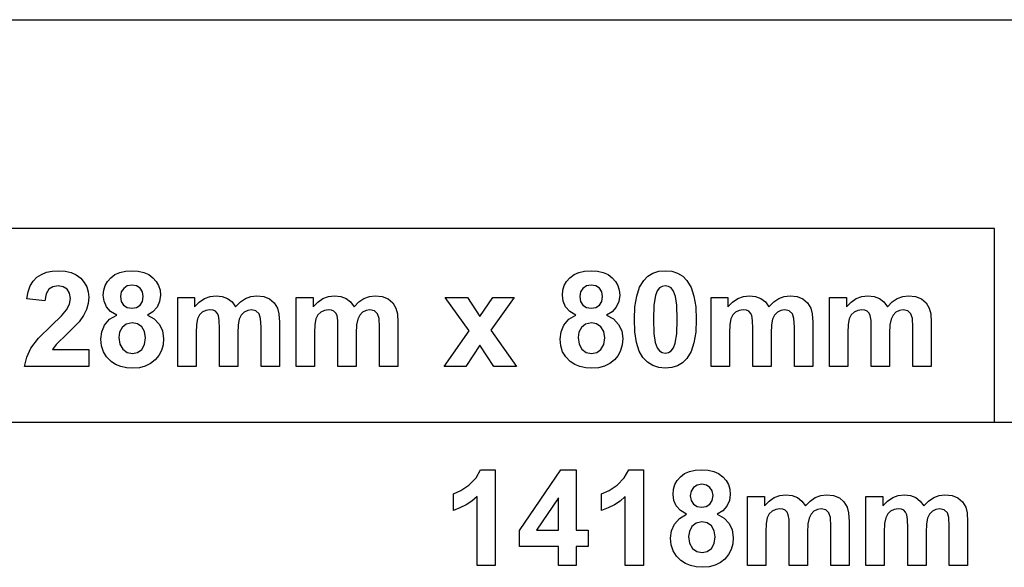
# Model space of a CAD drawing. Units: metres. Extents: x 298 to 6408, y -126 to 1371.
# Drawn here: x 4594 to 5000, y 990 to 1215 of the extents above; entities that cross this region are included whole.
import ezdxf

# ---------------------------------------------------------------- set-up
doc = ezdxf.new("R2010")
doc.units = ezdxf.units.M

msp = doc.modelspace()

# ---------------------------------------------------------------- linework, layer by layer
at = {"layer": '1028mm x 80mm'}
for p, q in [((4599.9, 1107.58), (4601.49, 1109.15)), ((4601.49, 1109.15), (4603.38, 1110.34)), ((4603.38, 1110.34), (4605.48, 1111.19)), ((4605.48, 1111.19), (4607.8, 1111.69)), ((4607.8, 1111.69), (4610.35, 1111.86)), ((4610.35, 1111.86), (4613.1, 1111.67)), ((4613.1, 1111.67), (4615.54, 1111.08)), ((4615.54, 1111.08), (4617.68, 1110.1)), ((4617.68, 1110.1), (4619.5, 1108.73)), ((4619.5, 1108.73), (4620.95, 1107.06)), ((4630.53, 1107.46), (4631.88, 1108.99)), ((4631.88, 1108.99), (4633.57, 1110.25)), ((4633.57, 1110.25), (4635.6, 1111.15)), ((4635.6, 1111.15), (4637.94, 1111.68)), ((4637.94, 1111.68), (4640.61, 1111.86)), ((4640.61, 1111.86), (4643.26, 1111.68)), ((4643.26, 1111.68), (4645.59, 1111.15)), ((4645.59, 1111.15), (4647.61, 1110.25)), ((4647.61, 1110.25), (4649.31, 1108.99)), ((4649.31, 1108.99), (4650.67, 1107.46)), ((4819.88, 1107.46), (4821.23, 1108.99)), ((4821.23, 1108.99), (4822.92, 1110.25)), ((4822.92, 1110.25), (4824.94, 1111.15)), ((4824.94, 1111.15), (4827.29, 1111.68)), ((4827.29, 1111.68), (4829.96, 1111.86)), ((4829.96, 1111.86), (4832.6, 1111.68)), ((4832.6, 1111.68), (4834.94, 1111.15)), ((4834.94, 1111.15), (4836.96, 1110.25)), ((4836.96, 1110.25), (4838.66, 1108.99)), ((4838.66, 1108.99), (4840.02, 1107.46)), ((4851.66, 1107.84), (4853.42, 1109.6)), ((4853.42, 1109.6), (4855.48, 1110.86)), ((4855.48, 1110.86), (4857.87, 1111.61)), ((4857.87, 1111.61), (4860.57, 1111.86)), ((4860.57, 1111.86), (4863.27, 1111.61)), ((4863.27, 1111.61), (4865.66, 1110.84)), ((4865.66, 1110.84), (4867.74, 1109.57)), ((4867.74, 1109.57), (4869.5, 1107.79)), ((4597.8, 1103.11), (4598.67, 1105.57)), ((4598.67, 1105.57), (4599.9, 1107.58)), ((4608.04, 1105.26), (4606.4, 1104.19)), ((4610.16, 1105.61), (4608.04, 1105.26)), ((4612.29, 1105.27), (4610.16, 1105.61)), ((4613.9, 1104.26), (4612.29, 1105.27)), ((4620.95, 1107.06), (4621.99, 1105.2)), ((4621.99, 1105.2), (4622.61, 1103.16)), ((4629, 1103.83), (4629.57, 1105.74)), ((4629.57, 1105.74), (4630.53, 1107.46)), ((4637.23, 1104.59), (4636.26, 1103.1)), ((4638.74, 1105.56), (4637.23, 1104.59)), ((4640.69, 1105.88), (4638.74, 1105.56)), ((4642.58, 1105.56), (4640.69, 1105.88)), ((4644.06, 1104.61), (4642.58, 1105.56)), ((4645.01, 1103.12), (4644.06, 1104.61)), ((4650.67, 1107.46), (4651.64, 1105.74)), ((4651.64, 1105.74), (4652.22, 1103.83)), ((4818.35, 1103.83), (4818.92, 1105.74)), ((4818.92, 1105.74), (4819.88, 1107.46)), ((4826.58, 1104.59), (4825.61, 1103.1)), ((4828.09, 1105.56), (4826.58, 1104.59)), ((4830.04, 1105.88), (4828.09, 1105.56)), ((4831.93, 1105.56), (4830.04, 1105.88)), ((4833.41, 1104.61), (4831.93, 1105.56)), ((4834.36, 1103.12), (4833.41, 1104.61)), ((4840.02, 1107.46), (4840.99, 1105.74)), ((4840.99, 1105.74), (4841.57, 1103.83)), ((4848.76, 1101.4), (4849.97, 1105.01)), ((4849.97, 1105.01), (4851.66, 1107.84)), ((4858.13, 1104.74), (4857.17, 1103.52)), ((4859.27, 1105.4), (4858.13, 1104.74)), ((4860.57, 1105.61), (4859.27, 1105.4)), ((4861.86, 1105.4), (4860.57, 1105.61)), ((4863, 1104.74), (4861.86, 1105.4)), ((4863.97, 1103.44), (4863, 1104.74)), ((4869.5, 1107.79), (4871.18, 1104.97)), ((4871.18, 1104.97), (4872.38, 1101.37)), ((4597.28, 1100.22), (4597.8, 1103.11)), ((4605.3, 1102.3), (4604.79, 1099.47)), ((4606.4, 1104.19), (4605.3, 1102.3)), ((4614.92, 1102.61), (4613.9, 1104.26)), ((4614.87, 1098.09), (4615.26, 1100.38)), ((4615.26, 1100.38), (4614.92, 1102.61)), ((4622.82, 1100.92), (4622.58, 1098.33)), ((4622.61, 1103.16), (4622.82, 1100.92)), ((4628.8, 1101.72), (4629, 1103.83)), ((4629.14, 1099.25), (4628.8, 1101.72)), ((4636.26, 1103.1), (4635.94, 1101.19)), ((4635.94, 1101.19), (4636.26, 1099.18)), ((4645.33, 1101.21), (4645.01, 1103.12)), ((4645.01, 1099.2), (4645.33, 1101.21)), ((4652.41, 1101.72), (4652.06, 1099.14)), ((4652.22, 1103.83), (4652.41, 1101.72)), ((4659.52, 1100.86), (4666.47, 1100.86)), ((4659.52, 1072.37), (4659.52, 1100.86)), ((4666.47, 1100.86), (4666.47, 1096.97)), ((4668.42, 1098.96), (4670.56, 1100.37)), ((4670.56, 1100.37), (4672.86, 1101.23)), ((4672.86, 1101.23), (4675.35, 1101.51)), ((4675.35, 1101.51), (4677.91, 1101.23)), ((4677.91, 1101.23), (4680.1, 1100.38)), ((4680.1, 1100.38), (4681.93, 1098.97)), ((4685.35, 1098.97), (4687.45, 1100.38)), ((4687.45, 1100.38), (4689.7, 1101.23)), ((4689.7, 1101.23), (4692.09, 1101.51)), ((4692.09, 1101.51), (4694.99, 1101.19)), ((4694.99, 1101.19), (4697.4, 1100.23)), ((4697.4, 1100.23), (4699.3, 1098.66)), ((4708.38, 1100.86), (4715.32, 1100.86)), ((4708.38, 1072.37), (4708.38, 1100.86)), ((4715.32, 1100.86), (4715.32, 1096.97)), ((4717.28, 1098.96), (4719.41, 1100.37)), ((4719.41, 1100.37), (4721.72, 1101.23)), ((4721.72, 1101.23), (4724.2, 1101.51)), ((4724.2, 1101.51), (4726.76, 1101.23)), ((4726.76, 1101.23), (4728.95, 1100.38)), ((4728.95, 1100.38), (4730.78, 1098.97)), ((4734.2, 1098.97), (4736.3, 1100.38)), ((4736.3, 1100.38), (4738.55, 1101.23)), ((4738.55, 1101.23), (4740.94, 1101.51)), ((4740.94, 1101.51), (4743.84, 1101.19)), ((4743.84, 1101.19), (4746.26, 1100.23)), ((4746.26, 1100.23), (4748.15, 1098.66)), ((4779.71, 1087.05), (4769.86, 1100.86)), ((4769.86, 1100.86), (4779.07, 1100.86)), ((4779.07, 1100.86), (4784.11, 1093.03)), ((4784.11, 1093.03), (4789.42, 1100.86)), ((4798.27, 1100.86), (4788.62, 1087.37)), ((4789.42, 1100.86), (4798.27, 1100.86)), ((4818.15, 1101.72), (4818.35, 1103.83)), ((4818.49, 1099.25), (4818.15, 1101.72)), ((4825.61, 1103.1), (4825.29, 1101.19)), ((4825.29, 1101.19), (4825.61, 1099.18)), ((4834.68, 1101.21), (4834.36, 1103.12)), ((4834.36, 1099.2), (4834.68, 1101.21)), ((4841.76, 1101.72), (4841.41, 1099.14)), ((4841.57, 1103.83), (4841.76, 1101.72)), ((4848.04, 1097.01), (4848.76, 1101.4)), ((4856.46, 1101.62), (4855.88, 1097.69)), ((4857.17, 1103.52), (4856.46, 1101.62)), ((4864.75, 1101.28), (4863.97, 1103.44)), ((4865.28, 1097.61), (4864.75, 1101.28)), ((4872.38, 1101.37), (4873.1, 1096.97)), ((4879.43, 1100.86), (4886.38, 1100.86)), ((4879.43, 1072.37), (4879.43, 1100.86)), ((4886.38, 1100.86), (4886.38, 1096.97)), ((4888.33, 1098.96), (4890.46, 1100.37)), ((4890.46, 1100.37), (4892.77, 1101.23)), ((4892.77, 1101.23), (4895.26, 1101.51)), ((4895.26, 1101.51), (4897.81, 1101.23)), ((4897.81, 1101.23), (4900.01, 1100.38)), ((4900.01, 1100.38), (4901.84, 1098.97)), ((4905.26, 1098.97), (4907.36, 1100.38)), ((4907.36, 1100.38), (4909.6, 1101.23)), ((4909.6, 1101.23), (4912, 1101.51)), ((4912, 1101.51), (4914.89, 1101.19)), ((4914.89, 1101.19), (4917.31, 1100.23)), ((4917.31, 1100.23), (4919.21, 1098.66)), ((4928.28, 1100.86), (4935.23, 1100.86)), ((4928.28, 1072.37), (4928.28, 1100.86)), ((4935.23, 1100.86), (4935.23, 1096.97)), ((4937.18, 1098.96), (4939.31, 1100.37)), ((4939.31, 1100.37), (4941.62, 1101.23)), ((4941.62, 1101.23), (4944.11, 1101.51)), ((4944.11, 1101.51), (4946.67, 1101.23)), ((4946.67, 1101.23), (4948.86, 1100.38)), ((4948.86, 1100.38), (4950.69, 1098.97)), ((4954.11, 1098.97), (4956.21, 1100.38)), ((4956.21, 1100.38), (4958.46, 1101.23)), ((4958.46, 1101.23), (4960.85, 1101.51)), ((4960.85, 1101.51), (4963.75, 1101.19)), ((4963.75, 1101.19), (4966.16, 1100.23)), ((4966.16, 1100.23), (4968.06, 1098.66)), ((4604.79, 1099.47), (4597.28, 1100.22)), ((4613.7, 1095.77), (4614.87, 1098.09)), ((4622.58, 1098.33), (4621.87, 1095.86)), ((4630.13, 1096.99), (4629.14, 1099.25)), ((4631.86, 1095.06), (4630.13, 1096.99)), ((4636.26, 1099.18), (4637.21, 1097.67)), ((4637.21, 1097.67), (4638.7, 1096.73)), ((4638.7, 1096.73), (4640.61, 1096.41)), ((4640.61, 1096.41), (4642.54, 1096.73)), ((4642.54, 1096.73), (4644.04, 1097.69)), ((4644.04, 1097.69), (4645.01, 1099.2)), ((4650.99, 1096.85), (4649.28, 1094.97)), ((4652.06, 1099.14), (4650.99, 1096.85)), ((4666.47, 1096.97), (4668.42, 1098.96)), ((4681.93, 1098.97), (4683.4, 1096.97)), ((4683.4, 1096.97), (4685.35, 1098.97)), ((4699.3, 1098.66), (4700.65, 1096.49)), ((4700.65, 1096.49), (4701.23, 1094.1)), ((4715.32, 1096.97), (4717.28, 1098.96)), ((4730.78, 1098.97), (4732.25, 1096.97)), ((4732.25, 1096.97), (4734.2, 1098.97)), ((4748.15, 1098.66), (4749.5, 1096.49)), ((4749.5, 1096.49), (4750.09, 1094.1)), ((4819.48, 1096.99), (4818.49, 1099.25)), ((4821.21, 1095.06), (4819.48, 1096.99)), ((4825.61, 1099.18), (4826.56, 1097.67)), ((4826.56, 1097.67), (4828.05, 1096.73)), ((4828.05, 1096.73), (4829.96, 1096.41)), ((4829.96, 1096.41), (4831.89, 1096.73)), ((4831.89, 1096.73), (4833.39, 1097.69)), ((4833.39, 1097.69), (4834.36, 1099.2)), ((4840.34, 1096.85), (4838.63, 1094.97)), ((4841.41, 1099.14), (4840.34, 1096.85)), ((4847.8, 1091.85), (4848.04, 1097.01)), ((4855.88, 1097.69), (4855.69, 1091.77)), ((4865.45, 1091.77), (4865.28, 1097.61)), ((4873.1, 1096.97), (4873.34, 1091.77)), ((4886.38, 1096.97), (4888.33, 1098.96)), ((4901.84, 1098.97), (4903.3, 1096.97)), ((4903.3, 1096.97), (4905.26, 1098.97)), ((4919.21, 1098.66), (4920.56, 1096.49)), ((4920.56, 1096.49), (4921.14, 1094.1)), ((4935.23, 1096.97), (4937.18, 1098.96)), ((4950.69, 1098.97), (4952.16, 1096.97)), ((4952.16, 1096.97), (4954.11, 1098.97)), ((4968.06, 1098.66), (4969.41, 1096.49)), ((4969.41, 1096.49), (4969.99, 1094.1)), ((4607.45, 1089.33), (4611.56, 1093.31)), ((4611.56, 1093.31), (4613.7, 1095.77)), ((4620.64, 1093.4), (4618.85, 1090.83)), ((4621.87, 1095.86), (4620.64, 1093.4)), ((4631.43, 1091.84), (4634.38, 1093.59)), ((4634.38, 1093.59), (4631.86, 1095.06)), ((4649.28, 1094.97), (4646.99, 1093.59)), ((4646.99, 1093.59), (4649.87, 1091.98)), ((4668.47, 1093.65), (4667.66, 1092.09)), ((4669.66, 1094.8), (4668.47, 1093.65)), ((4671.15, 1095.51), (4669.66, 1094.8)), ((4672.8, 1095.74), (4671.15, 1095.51)), ((4674.1, 1095.59), (4672.8, 1095.74)), ((4675.1, 1095.15), (4674.1, 1095.59)), ((4675.83, 1094.41), (4675.1, 1095.15)), ((4676.34, 1093.35), (4675.83, 1094.41)), ((4676.64, 1091.41), (4676.34, 1093.35)), ((4685.71, 1093.58), (4684.9, 1091.94)), ((4686.91, 1094.77), (4685.71, 1093.58)), ((4688.36, 1095.5), (4686.91, 1094.77)), ((4689.89, 1095.74), (4688.36, 1095.5)), ((4691.78, 1095.34), (4689.89, 1095.74)), ((4693.11, 1094.13), (4691.78, 1095.34)), ((4693.69, 1092.15), (4693.11, 1094.13)), ((4693.89, 1088.66), (4693.69, 1092.15)), ((4701.23, 1094.1), (4701.43, 1090.59)), ((4717.32, 1093.65), (4716.52, 1092.09)), ((4718.52, 1094.8), (4717.32, 1093.65)), ((4720, 1095.51), (4718.52, 1094.8)), ((4721.65, 1095.74), (4720, 1095.51)), ((4722.95, 1095.59), (4721.65, 1095.74)), ((4723.95, 1095.15), (4722.95, 1095.59)), ((4724.68, 1094.41), (4723.95, 1095.15)), ((4725.2, 1093.35), (4724.68, 1094.41)), ((4725.5, 1091.41), (4725.2, 1093.35)), ((4734.57, 1093.58), (4733.75, 1091.94)), ((4735.77, 1094.77), (4734.57, 1093.58)), ((4737.21, 1095.5), (4735.77, 1094.77)), ((4738.74, 1095.74), (4737.21, 1095.5)), ((4740.64, 1095.34), (4738.74, 1095.74)), ((4741.96, 1094.13), (4740.64, 1095.34)), ((4742.55, 1092.15), (4741.96, 1094.13)), ((4742.74, 1088.66), (4742.55, 1092.15)), ((4750.09, 1094.1), (4750.28, 1090.59)), ((4820.78, 1091.84), (4823.73, 1093.59)), ((4823.73, 1093.59), (4821.21, 1095.06)), ((4838.63, 1094.97), (4836.34, 1093.59)), ((4836.34, 1093.59), (4839.22, 1091.98)), ((4888.37, 1093.65), (4887.57, 1092.09)), ((4889.57, 1094.8), (4888.37, 1093.65)), ((4891.05, 1095.51), (4889.57, 1094.8)), ((4892.71, 1095.74), (4891.05, 1095.51)), ((4894.01, 1095.59), (4892.71, 1095.74)), ((4895, 1095.15), (4894.01, 1095.59)), ((4895.74, 1094.41), (4895, 1095.15)), ((4896.25, 1093.35), (4895.74, 1094.41)), ((4896.55, 1091.41), (4896.25, 1093.35)), ((4905.62, 1093.58), (4904.81, 1091.94)), ((4906.82, 1094.77), (4905.62, 1093.58)), ((4908.26, 1095.5), (4906.82, 1094.77)), ((4909.8, 1095.74), (4908.26, 1095.5)), ((4911.69, 1095.34), (4909.8, 1095.74)), ((4913.02, 1094.13), (4911.69, 1095.34)), ((4913.6, 1092.15), (4913.02, 1094.13)), ((4913.79, 1088.66), (4913.6, 1092.15)), ((4921.14, 1094.1), (4921.33, 1090.59)), ((4937.23, 1093.65), (4936.42, 1092.09)), ((4938.42, 1094.8), (4937.23, 1093.65)), ((4939.9, 1095.51), (4938.42, 1094.8)), ((4941.56, 1095.74), (4939.9, 1095.51)), ((4942.86, 1095.59), (4941.56, 1095.74)), ((4943.85, 1095.15), (4942.86, 1095.59)), ((4944.59, 1094.41), (4943.85, 1095.15)), ((4945.1, 1093.35), (4944.59, 1094.41)), ((4945.4, 1091.41), (4945.1, 1093.35)), ((4954.47, 1093.58), (4953.66, 1091.94)), ((4955.67, 1094.77), (4954.47, 1093.58)), ((4957.11, 1095.5), (4955.67, 1094.77)), ((4958.65, 1095.74), (4957.11, 1095.5)), ((4960.54, 1095.34), (4958.65, 1095.74)), ((4961.87, 1094.13), (4960.54, 1095.34)), ((4962.45, 1092.15), (4961.87, 1094.13)), ((4962.65, 1088.66), (4962.45, 1092.15)), ((4969.99, 1094.1), (4970.19, 1090.59)), ((4602.16, 1084.03), (4607.45, 1089.33)), ((4618.85, 1090.83), (4613.92, 1085.81)), ((4628.21, 1086.68), (4629.39, 1089.48)), ((4629.39, 1089.48), (4631.43, 1091.84)), ((4636.6, 1088.47), (4635.58, 1086.48)), ((4638.3, 1089.9), (4636.6, 1088.47)), ((4640.72, 1090.37), (4638.3, 1089.9)), ((4642.9, 1089.96), (4640.72, 1090.37)), ((4644.66, 1088.7), (4642.9, 1089.96)), ((4645.83, 1086.75), (4644.66, 1088.7)), ((4649.87, 1091.98), (4651.97, 1089.76)), ((4651.97, 1089.76), (4653.25, 1087.04)), ((4667.21, 1089.74), (4667.06, 1086.22)), ((4667.66, 1092.09), (4667.21, 1089.74)), ((4676.75, 1087.99), (4676.64, 1091.41)), ((4684.44, 1089.54), (4684.28, 1086.06)), ((4684.9, 1091.94), (4684.44, 1089.54)), ((4693.89, 1072.37), (4693.89, 1088.66)), ((4701.43, 1090.59), (4701.43, 1072.37)), ((4716.06, 1089.74), (4715.91, 1086.22)), ((4716.52, 1092.09), (4716.06, 1089.74)), ((4725.6, 1087.99), (4725.5, 1091.41)), ((4733.29, 1089.54), (4733.14, 1086.06)), ((4733.75, 1091.94), (4733.29, 1089.54)), ((4742.74, 1072.37), (4742.74, 1088.66)), ((4750.28, 1090.59), (4750.28, 1072.37)), ((4817.56, 1086.68), (4818.74, 1089.48)), ((4818.74, 1089.48), (4820.78, 1091.84)), ((4825.95, 1088.47), (4824.93, 1086.48)), ((4827.65, 1089.9), (4825.95, 1088.47)), ((4830.07, 1090.37), (4827.65, 1089.9)), ((4832.25, 1089.96), (4830.07, 1090.37)), ((4834.01, 1088.7), (4832.25, 1089.96)), ((4835.18, 1086.75), (4834.01, 1088.7)), ((4839.22, 1091.98), (4841.32, 1089.76)), ((4841.32, 1089.76), (4842.6, 1087.04)), ((4848.02, 1086.62), (4847.8, 1091.85)), ((4855.69, 1091.77), (4855.86, 1085.93)), ((4865.26, 1085.85), (4865.45, 1091.77)), ((4873.34, 1091.77), (4873.1, 1086.58)), ((4887.12, 1089.74), (4886.97, 1086.22)), ((4887.57, 1092.09), (4887.12, 1089.74)), ((4896.65, 1087.99), (4896.55, 1091.41)), ((4904.34, 1089.54), (4904.19, 1086.06)), ((4904.81, 1091.94), (4904.34, 1089.54)), ((4913.79, 1072.37), (4913.79, 1088.66)), ((4921.33, 1090.59), (4921.33, 1072.37)), ((4935.97, 1089.74), (4935.82, 1086.22)), ((4936.42, 1092.09), (4935.97, 1089.74)), ((4945.5, 1087.99), (4945.4, 1091.41)), ((4953.2, 1089.54), (4953.04, 1086.06)), ((4953.66, 1091.94), (4953.2, 1089.54)), ((4962.65, 1072.37), (4962.65, 1088.66)), ((4970.19, 1090.59), (4970.19, 1072.37)), ((4598.97, 1079.9), (4602.16, 1084.03)), ((4613.92, 1085.81), (4609.39, 1081.47)), ((4627.81, 1083.61), (4628.21, 1086.68)), ((4635.58, 1086.48), (4635.24, 1084.34)), ((4635.24, 1084.34), (4635.64, 1081.57)), ((4646.22, 1084.26), (4645.83, 1086.75)), ((4645.83, 1081.46), (4646.22, 1084.26)), ((4653.25, 1087.04), (4653.67, 1083.94)), ((4667.06, 1086.22), (4667.06, 1072.37)), ((4676.75, 1072.37), (4676.75, 1087.99)), ((4684.28, 1086.06), (4684.28, 1072.37)), ((4715.91, 1086.22), (4715.91, 1072.37)), ((4725.6, 1072.37), (4725.6, 1087.99)), ((4733.14, 1086.06), (4733.14, 1072.37)), ((4769.43, 1072.37), (4779.71, 1087.05)), ((4788.62, 1087.37), (4799.16, 1072.37)), ((4817.16, 1083.61), (4817.56, 1086.68)), ((4824.93, 1086.48), (4824.59, 1084.34)), ((4824.59, 1084.34), (4824.99, 1081.57)), ((4835.57, 1084.26), (4835.18, 1086.75)), ((4835.18, 1081.46), (4835.57, 1084.26)), ((4842.6, 1087.04), (4843.02, 1083.94)), ((4848.68, 1082.26), (4848.02, 1086.62)), ((4855.86, 1085.93), (4856.38, 1082.26)), ((4864.67, 1081.95), (4865.26, 1085.85)), ((4873.1, 1086.58), (4872.37, 1082.18)), ((4886.97, 1086.22), (4886.97, 1072.37)), ((4896.65, 1072.37), (4896.65, 1087.99)), ((4904.19, 1086.06), (4904.19, 1072.37)), ((4935.82, 1086.22), (4935.82, 1072.37)), ((4945.5, 1072.37), (4945.5, 1087.99)), ((4953.04, 1086.06), (4953.04, 1072.37)), ((4609.39, 1081.47), (4607.85, 1079.38)), ((4628.08, 1080.87), (4627.81, 1083.61)), ((4628.86, 1078.44), (4628.08, 1080.87)), ((4635.64, 1081.57), (4636.84, 1079.48)), ((4644.69, 1079.42), (4645.83, 1081.46)), ((4653.46, 1081.34), (4652.81, 1079)), ((4653.67, 1083.94), (4653.46, 1081.34)), ((4784.11, 1081.2), (4778.26, 1072.37)), ((4789.9, 1072.37), (4784.11, 1081.2)), ((4817.42, 1080.87), (4817.16, 1083.61)), ((4818.21, 1078.44), (4817.42, 1080.87)), ((4824.99, 1081.57), (4826.19, 1079.48)), ((4834.04, 1079.42), (4835.18, 1081.46)), ((4842.81, 1081.34), (4842.15, 1079)), ((4843.02, 1083.94), (4842.81, 1081.34)), ((4849.78, 1078.75), (4848.68, 1082.26)), ((4856.38, 1082.26), (4857.17, 1080.1)), ((4857.17, 1080.1), (4858.14, 1078.81)), ((4863.01, 1078.83), (4863.96, 1080.04)), ((4863.96, 1080.04), (4864.67, 1081.95)), ((4872.37, 1082.18), (4871.17, 1078.56)), ((4596.4, 1072.37), (4597.26, 1076.24)), ((4597.26, 1076.24), (4598.97, 1079.9)), ((4607.85, 1079.38), (4622.82, 1079.38)), ((4622.82, 1079.38), (4622.82, 1072.37)), ((4630.18, 1076.31), (4628.86, 1078.44)), ((4632.02, 1074.49), (4630.18, 1076.31)), ((4636.84, 1079.48), (4638.63, 1078.18)), ((4638.63, 1078.18), (4640.82, 1077.74)), ((4640.82, 1077.74), (4642.96, 1078.16)), ((4642.96, 1078.16), (4644.69, 1079.42)), ((4651.72, 1076.91), (4650.2, 1075.08)), ((4652.81, 1079), (4651.72, 1076.91)), ((4819.53, 1076.31), (4818.21, 1078.44)), ((4821.37, 1074.49), (4819.53, 1076.31)), ((4826.19, 1079.48), (4827.98, 1078.18)), ((4827.98, 1078.18), (4830.17, 1077.74)), ((4830.17, 1077.74), (4832.31, 1078.16)), ((4832.31, 1078.16), (4834.04, 1079.42)), ((4841.07, 1076.91), (4839.55, 1075.08)), ((4842.15, 1079), (4841.07, 1076.91)), ((4851.31, 1076.12), (4849.78, 1078.75)), ((4853.21, 1074.19), (4851.31, 1076.12)), ((4858.14, 1078.81), (4859.28, 1078.17)), ((4859.28, 1078.17), (4860.57, 1077.95)), ((4860.57, 1077.95), (4861.86, 1078.17)), ((4861.86, 1078.17), (4863.01, 1078.83)), ((4871.17, 1078.56), (4869.48, 1075.73)), ((4622.82, 1072.37), (4596.4, 1072.37)), ((4633.92, 1073.26), (4632.02, 1074.49)), ((4636.04, 1072.38), (4633.92, 1073.26)), ((4638.39, 1071.85), (4636.04, 1072.38)), ((4640.96, 1071.68), (4638.39, 1071.85)), ((4643.7, 1071.89), (4640.96, 1071.68)), ((4646.15, 1072.53), (4643.7, 1071.89)), ((4648.32, 1073.59), (4646.15, 1072.53)), ((4650.2, 1075.08), (4648.32, 1073.59)), ((4667.06, 1072.37), (4659.52, 1072.37)), ((4684.28, 1072.37), (4676.75, 1072.37)), ((4701.43, 1072.37), (4693.89, 1072.37)), ((4715.91, 1072.37), (4708.38, 1072.37)), ((4733.14, 1072.37), (4725.6, 1072.37)), ((4750.28, 1072.37), (4742.74, 1072.37)), ((4778.26, 1072.37), (4769.43, 1072.37)), ((4799.16, 1072.37), (4789.9, 1072.37)), ((4823.27, 1073.26), (4821.37, 1074.49)), ((4825.39, 1072.38), (4823.27, 1073.26)), ((4827.74, 1071.85), (4825.39, 1072.38)), ((4830.31, 1071.68), (4827.74, 1071.85)), ((4833.05, 1071.89), (4830.31, 1071.68)), ((4835.5, 1072.53), (4833.05, 1071.89)), ((4837.67, 1073.59), (4835.5, 1072.53)), ((4839.55, 1075.08), (4837.67, 1073.59)), ((4855.38, 1072.81), (4853.21, 1074.19)), ((4857.84, 1071.98), (4855.38, 1072.81)), ((4860.57, 1071.7), (4857.84, 1071.98)), ((4863.27, 1071.95), (4860.57, 1071.7)), ((4865.65, 1072.71), (4863.27, 1071.95)), ((4867.72, 1073.97), (4865.65, 1072.71)), ((4869.48, 1075.73), (4867.72, 1073.97)), ((4886.97, 1072.37), (4879.43, 1072.37)), ((4904.19, 1072.37), (4896.65, 1072.37)), ((4921.33, 1072.37), (4913.79, 1072.37)), ((4935.82, 1072.37), (4928.28, 1072.37)), ((4953.04, 1072.37), (4945.5, 1072.37)), ((4970.19, 1072.37), (4962.65, 1072.37))]:
    msp.add_line(p, q, dxfattribs=at)
at = {"layer": '1418mm x 80mm#1'}
for p, q in [((4782.53, 1026.48), (4784.36, 1029.85)), ((4784.36, 1029.85), (4790.47, 1029.85)), ((4790.47, 1029.85), (4790.47, 990.36)), ((4800.43, 1004.88), (4817.49, 1029.85)), ((4817.49, 1029.85), (4823.82, 1029.85)), ((4823.82, 1029.85), (4823.82, 1004.9)), ((4843.64, 1026.48), (4845.47, 1029.85)), ((4845.47, 1029.85), (4851.59, 1029.85)), ((4851.59, 1029.85), (4851.59, 990.36)), ((4866.81, 1026.98), (4868.51, 1028.24)), ((4868.51, 1028.24), (4870.53, 1029.13)), ((4870.53, 1029.13), (4872.88, 1029.67)), ((4872.88, 1029.67), (4875.54, 1029.85)), ((4875.54, 1029.85), (4878.19, 1029.67)), ((4878.19, 1029.67), (4880.52, 1029.13)), ((4880.52, 1029.13), (4882.54, 1028.24)), ((4882.54, 1028.24), (4884.25, 1026.98)), ((4776.28, 1021.3), (4779.61, 1023.56)), ((4779.61, 1023.56), (4782.53, 1026.48)), ((4837.39, 1021.3), (4840.72, 1023.56)), ((4840.72, 1023.56), (4843.64, 1026.48)), ((4863.93, 1021.82), (4864.51, 1023.73)), ((4864.51, 1023.73), (4865.47, 1025.45)), ((4865.47, 1025.45), (4866.81, 1026.98)), ((4873.67, 1023.55), (4872.16, 1022.58)), ((4875.63, 1023.87), (4873.67, 1023.55)), ((4877.51, 1023.55), (4875.63, 1023.87)), ((4878.99, 1022.59), (4877.51, 1023.55)), ((4884.25, 1026.98), (4885.61, 1025.45)), ((4885.61, 1025.45), (4886.57, 1023.73)), ((4886.57, 1023.73), (4887.16, 1021.82)), ((4773.2, 1019.9), (4776.28, 1021.3)), ((4773.2, 1013.06), (4773.2, 1019.9)), ((4834.31, 1019.9), (4837.39, 1021.3)), ((4834.31, 1013.06), (4834.31, 1019.9)), ((4863.74, 1019.71), (4863.93, 1021.82)), ((4864.07, 1017.24), (4863.74, 1019.71)), ((4871.2, 1021.09), (4870.88, 1019.17)), ((4870.88, 1019.17), (4871.2, 1017.17)), ((4872.16, 1022.58), (4871.2, 1021.09)), ((4879.95, 1021.11), (4878.99, 1022.59)), ((4879.94, 1017.19), (4880.27, 1019.2)), ((4880.27, 1019.2), (4879.95, 1021.11)), ((4887.35, 1019.71), (4886.99, 1017.13)), ((4887.16, 1021.82), (4887.35, 1019.71)), ((4905.49, 1018.36), (4907.8, 1019.21)), ((4907.8, 1019.21), (4910.29, 1019.5)), ((4910.29, 1019.5), (4912.84, 1019.21)), ((4912.84, 1019.21), (4915.04, 1018.37)), ((4922.39, 1018.37), (4924.63, 1019.21)), ((4924.63, 1019.21), (4927.03, 1019.5)), ((4927.03, 1019.5), (4929.92, 1019.18)), ((4929.92, 1019.18), (4932.34, 1018.22)), ((4954.34, 1018.36), (4956.65, 1019.21)), ((4956.65, 1019.21), (4959.14, 1019.5)), ((4959.14, 1019.5), (4961.7, 1019.21)), ((4961.7, 1019.21), (4963.89, 1018.37)), ((4971.24, 1018.37), (4973.49, 1019.21)), ((4973.49, 1019.21), (4975.88, 1019.5)), ((4975.88, 1019.5), (4978.78, 1019.18)), ((4978.78, 1019.18), (4981.19, 1018.22)), ((4778.44, 1015.41), (4775.91, 1014.11)), ((4780.78, 1016.97), (4778.44, 1015.41)), ((4782.94, 1018.77), (4780.78, 1016.97)), ((4782.94, 990.36), (4782.94, 1018.77)), ((4816.52, 1018.34), (4807.48, 1004.9)), ((4816.52, 1004.9), (4816.52, 1018.34)), ((4839.55, 1015.41), (4837.02, 1014.11)), ((4841.89, 1016.97), (4839.55, 1015.41)), ((4844.05, 1018.77), (4841.89, 1016.97)), ((4844.05, 990.36), (4844.05, 1018.77)), ((4865.07, 1014.98), (4864.07, 1017.24)), ((4866.8, 1013.05), (4865.07, 1014.98)), ((4871.2, 1017.17), (4872.15, 1015.66)), ((4872.15, 1015.66), (4873.64, 1014.71)), ((4877.48, 1014.72), (4878.98, 1015.67)), ((4878.98, 1015.67), (4879.94, 1017.19)), ((4886.99, 1017.13), (4885.93, 1014.84)), ((4894.46, 1018.85), (4901.41, 1018.85)), ((4894.46, 990.36), (4894.46, 1018.85)), ((4901.41, 1018.85), (4901.41, 1014.96)), ((4901.41, 1014.96), (4903.36, 1016.95)), ((4903.36, 1016.95), (4905.49, 1018.36)), ((4915.04, 1018.37), (4916.87, 1016.95)), ((4916.87, 1016.95), (4918.34, 1014.96)), ((4918.34, 1014.96), (4920.29, 1016.95)), ((4920.29, 1016.95), (4922.39, 1018.37)), ((4932.34, 1018.22), (4934.24, 1016.65)), ((4934.24, 1016.65), (4935.59, 1014.48)), ((4943.31, 1018.85), (4950.26, 1018.85)), ((4943.31, 990.36), (4943.31, 1018.85)), ((4950.26, 1018.85), (4950.26, 1014.96)), ((4950.26, 1014.96), (4952.21, 1016.95)), ((4952.21, 1016.95), (4954.34, 1018.36)), ((4963.89, 1018.37), (4965.72, 1016.95)), ((4965.72, 1016.95), (4967.19, 1014.96)), ((4967.19, 1014.96), (4969.14, 1016.95)), ((4969.14, 1016.95), (4971.24, 1018.37)), ((4981.19, 1018.22), (4983.09, 1016.65)), ((4983.09, 1016.65), (4984.44, 1014.48)), ((4775.91, 1014.11), (4773.2, 1013.06)), ((4837.02, 1014.11), (4834.31, 1013.06)), ((4866.37, 1009.83), (4869.32, 1011.58)), ((4869.32, 1011.58), (4866.8, 1013.05)), ((4873.64, 1014.71), (4875.54, 1014.4)), ((4875.54, 1014.4), (4877.48, 1014.72)), ((4884.22, 1012.96), (4881.93, 1011.58)), ((4881.93, 1011.58), (4884.81, 1009.97)), ((4885.93, 1014.84), (4884.22, 1012.96)), ((4903.4, 1011.64), (4902.6, 1010.08)), ((4904.6, 1012.79), (4903.4, 1011.64)), ((4906.08, 1013.49), (4904.6, 1012.79)), ((4907.74, 1013.73), (4906.08, 1013.49)), ((4909.04, 1013.58), (4907.74, 1013.73)), ((4910.03, 1013.14), (4909.04, 1013.58)), ((4910.77, 1012.39), (4910.03, 1013.14)), ((4911.28, 1011.34), (4910.77, 1012.39)), ((4911.58, 1009.4), (4911.28, 1011.34)), ((4920.65, 1011.57), (4919.84, 1009.93)), ((4921.85, 1012.76), (4920.65, 1011.57)), ((4923.29, 1013.49), (4921.85, 1012.76)), ((4924.83, 1013.73), (4923.29, 1013.49)), ((4926.72, 1013.33), (4924.83, 1013.73)), ((4928.05, 1012.12), (4926.72, 1013.33)), ((4928.63, 1010.13), (4928.05, 1012.12)), ((4935.59, 1014.48), (4936.17, 1012.09)), ((4936.17, 1012.09), (4936.36, 1008.58)), ((4952.26, 1011.64), (4951.45, 1010.08)), ((4953.45, 1012.79), (4952.26, 1011.64)), ((4954.93, 1013.49), (4953.45, 1012.79)), ((4956.59, 1013.73), (4954.93, 1013.49)), ((4957.89, 1013.58), (4956.59, 1013.73)), ((4958.88, 1013.14), (4957.89, 1013.58)), ((4959.62, 1012.39), (4958.88, 1013.14)), ((4960.13, 1011.34), (4959.62, 1012.39)), ((4960.43, 1009.4), (4960.13, 1011.34)), ((4969.5, 1011.57), (4968.69, 1009.93)), ((4970.7, 1012.76), (4969.5, 1011.57)), ((4972.14, 1013.49), (4970.7, 1012.76)), ((4973.68, 1013.73), (4972.14, 1013.49)), ((4975.57, 1013.33), (4973.68, 1013.73)), ((4976.9, 1012.12), (4975.57, 1013.33)), ((4977.48, 1010.13), (4976.9, 1012.12)), ((4984.44, 1014.48), (4985.02, 1012.09)), ((4985.02, 1012.09), (4985.22, 1008.58)), ((4863.14, 1004.66), (4864.33, 1007.46)), ((4864.33, 1007.46), (4866.37, 1009.83)), ((4873.24, 1007.89), (4871.53, 1006.46)), ((4875.65, 1008.36), (4873.24, 1007.89)), ((4877.83, 1007.94), (4875.65, 1008.36)), ((4879.6, 1006.69), (4877.83, 1007.94)), ((4884.81, 1009.97), (4886.91, 1007.75)), ((4886.91, 1007.75), (4888.18, 1005.03)), ((4902.15, 1007.73), (4902, 1004.2)), ((4902.6, 1010.08), (4902.15, 1007.73)), ((4911.68, 1005.98), (4911.58, 1009.4)), ((4919.37, 1007.53), (4919.22, 1004.04)), ((4919.84, 1009.93), (4919.37, 1007.53)), ((4928.82, 1006.65), (4928.63, 1010.13)), ((4936.36, 1008.58), (4936.36, 990.36)), ((4951, 1007.73), (4950.85, 1004.2)), ((4951.45, 1010.08), (4951, 1007.73)), ((4960.53, 1005.98), (4960.43, 1009.4)), ((4968.23, 1007.53), (4968.07, 1004.04)), ((4968.69, 1009.93), (4968.23, 1007.53)), ((4977.68, 1006.65), (4977.48, 1010.13)), ((4985.22, 1008.58), (4985.22, 990.36)), ((4800.43, 998.28), (4800.43, 1004.88)), ((4807.48, 1004.9), (4816.52, 1004.9)), ((4823.82, 1004.9), (4828.7, 1004.9)), ((4828.7, 1004.9), (4828.7, 998.28)), ((4862.75, 1001.6), (4863.14, 1004.66)), ((4870.52, 1004.47), (4870.18, 1002.33)), ((4871.53, 1006.46), (4870.52, 1004.47)), ((4880.76, 1004.74), (4879.6, 1006.69)), ((4881.15, 1002.25), (4880.76, 1004.74)), ((4888.18, 1005.03), (4888.61, 1001.92)), ((4902, 1004.2), (4902, 990.36)), ((4911.68, 990.36), (4911.68, 1005.98)), ((4919.22, 1004.04), (4919.22, 990.36)), ((4928.82, 990.36), (4928.82, 1006.65)), ((4950.85, 1004.2), (4950.85, 990.36)), ((4960.53, 990.36), (4960.53, 1005.98)), ((4968.07, 1004.04), (4968.07, 990.36)), ((4977.68, 990.36), (4977.68, 1006.65)), ((4863.01, 998.86), (4862.75, 1001.6)), ((4863.8, 996.42), (4863.01, 998.86)), ((4870.18, 1002.33), (4870.58, 999.56)), ((4870.58, 999.56), (4871.78, 997.47)), ((4879.62, 997.4), (4880.77, 999.45)), ((4880.77, 999.45), (4881.15, 1002.25)), ((4888.39, 999.33), (4887.74, 996.99)), ((4888.61, 1001.92), (4888.39, 999.33)), ((4816.52, 998.28), (4800.43, 998.28)), ((4816.52, 990.36), (4816.52, 998.28)), ((4828.7, 998.28), (4823.82, 998.28)), ((4823.82, 998.28), (4823.82, 990.36)), ((4865.12, 994.3), (4863.8, 996.42)), ((4871.78, 997.47), (4873.57, 996.16)), ((4873.57, 996.16), (4875.76, 995.73)), ((4875.76, 995.73), (4877.89, 996.15)), ((4877.89, 996.15), (4879.62, 997.4)), ((4886.66, 994.9), (4885.14, 993.07)), ((4887.74, 996.99), (4886.66, 994.9)), ((4866.96, 992.48), (4865.12, 994.3)), ((4868.86, 991.25), (4866.96, 992.48)), ((4870.98, 990.37), (4868.86, 991.25)), ((4883.26, 991.58), (4881.09, 990.52)), ((4885.14, 993.07), (4883.26, 991.58)), ((4790.47, 990.36), (4782.94, 990.36)), ((4823.82, 990.36), (4816.52, 990.36)), ((4851.59, 990.36), (4844.05, 990.36)), ((4873.32, 989.84), (4870.98, 990.37)), ((4875.89, 989.66), (4873.32, 989.84)), ((4878.63, 989.88), (4875.89, 989.66)), ((4881.09, 990.52), (4878.63, 989.88)), ((4902, 990.36), (4894.46, 990.36)), ((4919.22, 990.36), (4911.68, 990.36)), ((4936.36, 990.36), (4928.82, 990.36)), ((4950.85, 990.36), (4943.31, 990.36)), ((4968.07, 990.36), (4960.53, 990.36)), ((4985.22, 990.36), (4977.68, 990.36))]:
    msp.add_line(p, q, dxfattribs=at)
at = {"layer": 'Layer0'}
for p, q in [((3968.32, 1215.27), (5888.32, 1215.27)), ((4996.32, 1129.27), (3968.32, 1129.27)), ((4996.32, 1049.27), (4996.32, 1129.27)), ((4996.32, 1049.27), (3968.32, 1049.27)), ((5386.32, 1049.27), (4996.32, 1049.27))]:
    msp.add_line(p, q, dxfattribs=at)

doc.saveas('drawing.dxf')
